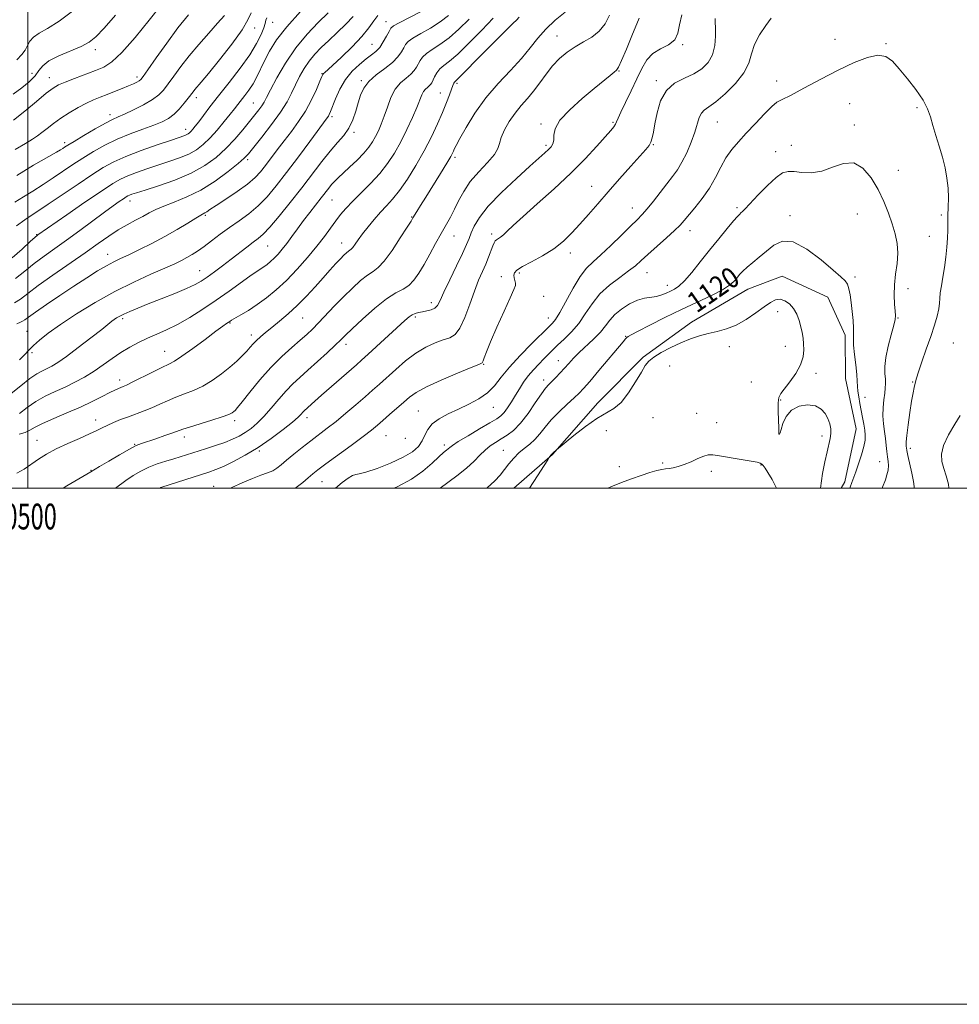
# Model space of a CAD drawing. Extents: x 2129800 to 2132700, y 329800 to 332700.
# Drawn here: x 2130497 to 2130861, y 329800 to 330182 of the extents above; entities that cross this region are included whole.
import ezdxf
from ezdxf.enums import TextEntityAlignment as Align

# ---------------------------------------------------------------- set-up
doc = ezdxf.new("R2010")
doc.units = 0
doc.header["$MEASUREMENT"] = 0
for name, color, linetype, lineweight in [('DTM HARD BREAKLINE', 7, 'Continuous', 0), ('DTM SPOT ELEVATION', 2, 'Continuous', 13), ('GRID LINE', 7, 'Continuous', 0), ('GRID TEXT', 7, 'Continuous', 0), ('INDEX CONTOUR', 41, 'Continuous', 13), ('INDEX CONTOUR LABEL', 244, 'Continuous', 0), ('INTERMEDIATE CONTOUR', 44, 'Continuous', 0)]:
    doc.layers.add(name, color=color, linetype=linetype, lineweight=lineweight)
doc.styles.add('Style-ITALICS', font='ITALICS.shx')
doc.styles.add('Style-WORKING', font='WORKING.shx')

msp = doc.modelspace()

# ---------------------------------------------------------------- linework, layer by layer
at = {"layer": 'DTM HARD BREAKLINE'}
msp.add_polyline3d([(2130815.251, 330000, 1120.539), (2130816.6, 330002.404, 1120.455), (2130821.043, 330022.966, 1120.875), (2130816.87, 330042.481, 1120.875), (2130816.758, 330059.251, 1120.455), (2130809.989, 330073.97, 1120.875), (2130792.336, 330082.1, 1121.225), (2130778.977, 330077.088, 1120.805), (2130757.228, 330064.275, 1121.575), (2130738.544, 330050.77, 1121.855), (2130720.933, 330033.022, 1121.435), (2130703.401, 330013.084, 1122.065), (2130688.384, 330000, 1121.324)], dxfattribs=at)
at = {"layer": 'DTM SPOT ELEVATION'}
for p in [(2130587.99, 330178.29, 1082.6), (2130594.86, 330180.49, 1084.9), (2130638.85, 330180.75, 1093.3), (2130705.15, 330175.22, 1105.2), (2130812.85, 330173.85, 1115.3), (2130526.15, 330169.89, 1074.5), (2130633.44, 330171.9, 1093.1), (2130753.8, 330171.8, 1110.1), (2130832.63, 330172.19, 1115.9), (2130501.67, 330160.71, 1073.2), (2130508.45, 330159.09, 1075.3), (2130542.4, 330159.36, 1077.6), (2130614.03, 330160.61, 1091.9), (2130729.09, 330161.58, 1108.1), (2130629.33, 330157.82, 1095.8), (2130666.38, 330156.8, 1102.3), (2130743.52, 330157.85, 1111.7), (2130790.19, 330157.78, 1115.5), (2130565.39, 330151.23, 1082.5), (2130659.9, 330153.12, 1101.2), (2130587.49, 330149.26, 1087.1), (2130818.48, 330148.93, 1116.9), (2130844.59, 330147.39, 1116.2), (2130531.95, 330144.7, 1079.5), (2130617.85, 330143.88, 1094.3), (2130698.88, 330141.09, 1107.7), (2130726.74, 330141.73, 1109.8), (2130767.24, 330141.82, 1114.9), (2130820.34, 330140.66, 1117.5), (2130561.15, 330139.07, 1083.4), (2130626.49, 330137.92, 1096.3), (2130514.31, 330133.92, 1079.6), (2130700.78, 330132.81, 1107.7), (2130742.37, 330133.13, 1112.1), (2130795.84, 330132.87, 1117.1), (2130665.57, 330128.21, 1104.3), (2130789.83, 330130.35, 1117.3), (2130585.23, 330127.33, 1090.3), (2130837.31, 330123.09, 1117.1), (2130718.49, 330116.92, 1111.3), (2130539.64, 330111.25, 1088.6), (2130617.85, 330111.66, 1098.9), (2130774.78, 330108.71, 1117.7), (2130568.8, 330105.67, 1092.2), (2130648.76, 330105.07, 1103.9), (2130734.33, 330108.48, 1113.3), (2130795.42, 330105.54, 1119.6), (2130821.52, 330106.26, 1119.1), (2130853.95, 330105.88, 1116.3), (2130503.43, 330098.22, 1085.9), (2130665.22, 330097.72, 1106.8), (2130679.76, 330098.47, 1109.6), (2130756.68, 330099.82, 1116.6), (2130849.37, 330097.56, 1116.9), (2130592.94, 330093.86, 1096.9), (2130621.67, 330095.04, 1101.3), (2130531, 330090.65, 1091.3), (2130710.32, 330091.14, 1112.5), (2130566.7, 330084.29, 1095.2), (2130690.47, 330083.3, 1112.3), (2130740.02, 330083.54, 1116.8), (2130683.56, 330081.88, 1111.5), (2130747.9, 330078.58, 1117.4), (2130820.6, 330081.78, 1119.7), (2130841.1, 330077.26, 1117.3), (2130656.4, 330071.84, 1107.5), (2130699.88, 330074.27, 1112.9), (2130790.56, 330068.35, 1122.6), (2130536.76, 330065.7, 1096.3), (2130578.36, 330064.02, 1100.1), (2130606.54, 330065.91, 1102.9), (2130650.21, 330066.27, 1108.3), (2130701.79, 330065.97, 1113.3), (2130837.27, 330065.97, 1117.9), (2130499.78, 330060.75, 1093.1), (2130586.6, 330059.27, 1101.5), (2130623.37, 330055.67, 1106.5), (2130731.75, 330058.84, 1119.9), (2130858.69, 330056.2, 1114.8), (2130501.69, 330052.5, 1094.3), (2130553.05, 330053.06, 1099.2), (2130771.902, 330054.829, 1122.555), (2130793.59, 330054.889, 1122.695), (2130676.66, 330047.91, 1112.1), (2130705.57, 330049.33, 1117.3), (2130748.769, 330047.367, 1122.555), (2130805.485, 330044.481, 1121.575), (2130535.66, 330041.95, 1099.5), (2130699.88, 330041.91, 1117.5), (2130780.36, 330041.123, 1122.695), (2130842.9, 330041.18, 1116.1), (2130791.78, 330034.17, 1121.9), (2130824.42, 330035.22, 1119.4), (2130651.31, 330029.83, 1113.1), (2130680.46, 330031.31, 1114.8), (2130759.15, 330029.03, 1122.5), (2130526.38, 330026.35, 1101.4), (2130580.15, 330026.18, 1104.4), (2130608.27, 330027.35, 1108.5), (2130742.344, 330027.264, 1122.835), (2130766.97, 330025.33, 1122.7), (2130724.249, 330022.295, 1122.975), (2130791.242, 330020.924, 1121.995), (2130503.66, 330018.54, 1101.2), (2130560.71, 330019.8, 1104.5), (2130638.85, 330020.35, 1112.9), (2130646.28, 330019.33, 1112.5), (2130807.787, 330020.136, 1122.485), (2130541.46, 330017, 1103.9), (2130589.75, 330014.38, 1108.2), (2130661.49, 330016.75, 1115.6), (2130684.26, 330014.66, 1119.1), (2130842.04, 330015.48, 1115.6), (2130746.066, 330009.775, 1123.535), (2130830.08, 330010.29, 1118.8), (2130524.56, 330006.94, 1103.9), (2130729.25, 330008.38, 1122.7), (2130764.862, 330006.51, 1124.655), (2130784.14, 330008.95, 1124.1), (2130614.01, 330002.46, 1112.9), (2130572.08, 330000.68, 1109.3)]:
    msp.add_point(p, dxfattribs=at)
at = {"layer": 'GRID LINE', "flags": 128}
for points in [[(2129800, 329800), (2132700, 329800), (2132700, 332700), (2129800, 332700), (2129800, 329800)], [(2130000, 330000), (2132500, 330000), (2132500, 332500), (2130000, 332500), (2130000, 330000)], [(2130500, 330000), (2130500, 332500)]]:
    msp.add_lwpolyline(points, dxfattribs=at)
at = {"layer": 'INDEX CONTOUR', "flags": 128}
for points, elevation in [([(2130626.171, 330182.717), (2130623.316, 330179.757), (2130619.97, 330176.542), (2130616.647, 330173.431), (2130613.754, 330170.679), (2130611.281, 330168.119), (2130609.113, 330165.48), (2130607.153, 330162.559), (2130605.376, 330159.437), (2130603.774, 330156.26), (2130602.265, 330153.098), (2130600.479, 330149.678), (2130597.973, 330145.645), (2130594.523, 330140.862), (2130590.779, 330136.033), (2130587.611, 330132.08), (2130585.566, 330129.593), (2130583.891, 330127.849), (2130581.51, 330125.795), (2130577.634, 330122.682), (2130572.622, 330118.99), (2130567.119, 330115.5), (2130561.717, 330112.82), (2130556.8, 330110.85), (2130552.697, 330109.312), (2130549.594, 330107.957), (2130547.082, 330106.653), (2130544.61, 330105.296), (2130541.742, 330103.788), (2130538.51, 330102.059), (2130535.065, 330100.046), (2130531.457, 330097.669), (2130527.355, 330094.782), (2130522.327, 330091.224), (2130509.764, 330082.512), (2130504.111, 330078.497), (2130500.018, 330075.423), (2130497.155, 330073.241), (2130494.913, 330071.767)], 1090), ([(2130576.283, 330183.177), (2130573.602, 330180.102), (2130570.151, 330176.261), (2130566.315, 330171.95), (2130562.569, 330167.543), (2130559.312, 330163.379), (2130556.602, 330159.672), (2130554.419, 330156.601), (2130552.65, 330154.253), (2130550.813, 330152.354), (2130548.331, 330150.535), (2130544.863, 330148.545), (2130540.998, 330146.581), (2130537.551, 330144.957), (2130535.053, 330143.842), (2130532.876, 330142.834), (2130530.103, 330141.39), (2130526.148, 330139.163), (2130521.744, 330136.604), (2130517.955, 330134.362), (2130515.575, 330132.921), (2130514.305, 330132.123), (2130513.577, 330131.641), (2130512.776, 330131.127), (2130511.12, 330130.141), (2130502.313, 330125.079), (2130495.778, 330121.153)], 1080), ([(2130680.351, 330182.034), (2130676.017, 330177.511), (2130671.098, 330172.521), (2130666.626, 330168.21), (2130663.392, 330165.413), (2130661.235, 330163.721), (2130659.748, 330162.412), (2130658.595, 330160.928), (2130657.693, 330159.373), (2130656.543, 330157.05), (2130656.126, 330156.384), (2130655.622, 330155.848), (2130654.925, 330155.288), (2130654.124, 330154.592), (2130653.354, 330153.66), (2130652.681, 330152.357), (2130650.757, 330147.531), (2130649.048, 330143.548), (2130646.909, 330138.903), (2130644.551, 330134.174), (2130642.115, 330129.814), (2130639.473, 330125.778), (2130636.424, 330121.891), (2130632.883, 330118.045), (2130629.221, 330114.389), (2130625.922, 330111.135), (2130623.336, 330108.409), (2130621.263, 330105.975), (2130619.373, 330103.512), (2130617.351, 330100.732), (2130614.977, 330097.496), (2130612.049, 330093.705), (2130608.453, 330089.348), (2130604.424, 330084.79), (2130600.286, 330080.487), (2130596.304, 330076.799), (2130592.517, 330073.707), (2130588.909, 330071.095), (2130585.511, 330068.877), (2130582.561, 330067.089), (2130579.025, 330065.023), (2130578.317, 330064.583), (2130577.074, 330063.759), (2130575.617, 330062.734), (2130572.922, 330060.761), (2130568.755, 330057.652), (2130563.988, 330054.117), (2130559.772, 330051.09), (2130556.892, 330049.225), (2130554.662, 330048.048), (2130552.035, 330046.803), (2130548.303, 330044.952), (2130540.531, 330041.016), (2130538.243, 330039.904), (2130536.96, 330039.338), (2130536.11, 330039.006), (2130535.17, 330038.628), (2130533.819, 330038.014), (2130531.784, 330037), (2130528.851, 330035.477), (2130525.04, 330033.552), (2130520.43, 330031.386), (2130515.217, 330029.141), (2130510.069, 330026.984), (2130505.772, 330025.084), (2130502.857, 330023.57), (2130500.836, 330022.413), (2130498.969, 330021.546), (2130496.698, 330020.891)], 1100), ([(2130753.48, 330183.381), (2130752.559, 330179.577), (2130751.953, 330176.274), (2130750.753, 330173.657), (2130748.335, 330171.786), (2130745.214, 330170.226), (2130742.186, 330168.415), (2130739.84, 330165.893), (2130737.937, 330162.602), (2130736.03, 330158.584), (2130733.821, 330153.997), (2130731.599, 330149.462), (2130729.805, 330145.717), (2130728.743, 330143.29), (2130728.182, 330141.876), (2130727.757, 330140.963), (2130727.11, 330140.042), (2130725.9, 330138.623), (2130720.518, 330132.49), (2130716.064, 330127.63), (2130710.482, 330121.978), (2130703.989, 330115.93), (2130697.459, 330110.118), (2130691.927, 330105.227), (2130688.159, 330101.768), (2130685.833, 330099.536), (2130684.353, 330098.145), (2130683.222, 330097.25), (2130681.654, 330096.221), (2130681.163, 330095.765), (2130680.732, 330095.057), (2130680.216, 330093.845), (2130678.572, 330089.536), (2130677.46, 330086.806), (2130676.18, 330083.892), (2130674.729, 330080.534), (2130673.103, 330076.372), (2130671.311, 330071.286), (2130669.418, 330066.11), (2130667.509, 330061.918), (2130665.613, 330059.465), (2130663.536, 330058.238), (2130661.031, 330057.404), (2130657.922, 330056.258), (2130654.329, 330054.573), (2130650.438, 330052.247), (2130646.451, 330049.27), (2130642.618, 330046.01), (2130636.327, 330040.346), (2130633.655, 330037.976), (2130630.704, 330035.392), (2130627.149, 330032.305), (2130623.264, 330028.986), (2130619.473, 330025.846), (2130616.086, 330023.174), (2130609.774, 330018.373), (2130606.412, 330015.738), (2130603.133, 330013.098), (2130600.323, 330010.775), (2130598.233, 330009.012), (2130596.576, 330007.724), (2130594.929, 330006.746), (2130592.916, 330005.906), (2130590.348, 330004.983), (2130587.081, 330003.754), (2130583.122, 330002.092), (2130579.08, 330000.258), (2130578.552, 330000)], 1110), ([(2130818.606, 330000), (2130818.75, 330000.402), (2130819.37, 330002.132), (2130820.159, 330004.266), (2130820.902, 330006.332), (2130821.968, 330009.388), (2130823.119, 330012.894), (2130824.041, 330016.13), (2130824.497, 330018.574), (2130824.549, 330020.519), (2130824.334, 330022.459), (2130823.974, 330024.775), (2130823.522, 330027.398), (2130823.01, 330030.14), (2130822.482, 330032.829), (2130822.012, 330035.332), (2130821.679, 330037.529), (2130821.529, 330039.407), (2130821.435, 330041.408), (2130821.233, 330044.083), (2130820.82, 330047.754), (2130820.343, 330051.797), (2130820.001, 330055.357), (2130819.934, 330057.854), (2130820.011, 330059.804), (2130820.035, 330061.997), (2130819.854, 330065), (2130819.513, 330068.491), (2130819.099, 330071.925), (2130818.677, 330074.849), (2130818.204, 330077.191), (2130817.613, 330078.969), (2130816.75, 330080.328), (2130815.114, 330081.911), (2130812.119, 330084.488), (2130807.455, 330088.44), (2130801.936, 330092.591), (2130796.653, 330095.379), (2130792.443, 330095.676), (2130789.121, 330094.109), (2130783.489, 330089.457), (2130780.927, 330087.431), (2130778.75, 330085.656), (2130777.084, 330084.113), (2130775.806, 330082.729), (2130774.725, 330081.414), (2130773.596, 330080.076), (2130771.924, 330078.587), (2130769.156, 330076.812), (2130764.908, 330074.648), (2130753.29, 330069.215), (2130746.891, 330066.094), (2130741.02, 330063.132), (2130736.482, 330060.793), (2130733.832, 330059.398), (2130732.614, 330058.707), (2130732.118, 330058.34), (2130731.664, 330057.872), (2130730.686, 330056.728), (2130721.307, 330045.527), (2130717.784, 330041.358), (2130715.41, 330038.621), (2130713.669, 330036.787), (2130711.739, 330034.976), (2130709.031, 330032.516), (2130705.89, 330029.568), (2130702.895, 330026.504), (2130700.476, 330023.64), (2130698.47, 330021.085), (2130696.567, 330018.893), (2130694.525, 330017.071), (2130692.393, 330015.41), (2130690.288, 330013.654), (2130688.306, 330011.618), (2130686.459, 330009.401), (2130684.736, 330007.173), (2130683.044, 330005.031), (2130680.969, 330002.784), (2130678.014, 330000.168), (2130677.793, 330000)], 1120)]:
    msp.add_lwpolyline(points, dxfattribs=dict(at, elevation=elevation))
at = {"layer": 'INTERMEDIATE CONTOUR', "flags": 128}
for points, elevation in [([(2130551.58, 330187.033), (2130547.049, 330181.315), (2130541.584, 330174.628), (2130536.475, 330168.787), (2130532.643, 330165.137), (2130529.558, 330163.144), (2130526.323, 330161.803), (2130518.103, 330158.747), (2130514.46, 330157.349), (2130511.917, 330156.245), (2130509.813, 330154.985), (2130507.188, 330152.973), (2130503.377, 330149.84), (2130498.877, 330146.115), (2130494.473, 330142.557)], 1076), ([(2130517.818, 330185.209), (2130512.143, 330180.937), (2130507.655, 330178.061), (2130504.4, 330176.225), (2130502.196, 330174.78), (2130500.826, 330173.201), (2130499.906, 330171.476), (2130499.008, 330169.72), (2130497.729, 330167.968), (2130495.749, 330165.943)], 1072), ([(2130663.095, 330183.109), (2130659.873, 330180.632), (2130656.107, 330178.275), (2130652.324, 330176.129), (2130649.243, 330174.353), (2130647.374, 330173.022), (2130646.376, 330171.897), (2130645.7, 330170.662), (2130644.841, 330169.063), (2130643.485, 330167.127), (2130641.36, 330164.943), (2130638.366, 330162.594), (2130635.058, 330160.135), (2130632.159, 330157.603), (2130630.204, 330155.018), (2130628.977, 330152.293), (2130628.072, 330149.317), (2130627.131, 330146.043), (2130625.975, 330142.684), (2130624.47, 330139.515), (2130622.509, 330136.69), (2130620.091, 330133.875), (2130617.241, 330130.608), (2130613.978, 330126.537), (2130606.19, 330116.362), (2130601.738, 330110.698), (2130597.413, 330105.377), (2130593.787, 330101.127), (2130591.225, 330098.426), (2130589.297, 330096.741), (2130587.368, 330095.284), (2130584.939, 330093.428), (2130578.852, 330088.712), (2130575.545, 330086.195), (2130572.365, 330083.823), (2130569.572, 330081.793), (2130567.257, 330080.216), (2130564.839, 330078.839), (2130561.568, 330077.321), (2130556.975, 330075.428), (2130551.705, 330073.352), (2130546.681, 330071.387), (2130542.642, 330069.772), (2130539.583, 330068.49), (2130537.313, 330067.466), (2130535.648, 330066.626), (2130534.432, 330065.922), (2130533.514, 330065.31), (2130532.656, 330064.671), (2130528.681, 330061.527), (2130524.513, 330058.254), (2130519.593, 330054.445), (2130515.047, 330051.027), (2130511.73, 330048.703), (2130509.405, 330047.284), (2130507.563, 330046.356), (2130505.733, 330045.508), (2130503.595, 330044.331), (2130500.868, 330042.42), (2130497.397, 330039.597), (2130493.542, 330036.612)], 1096), ([(2130605.752, 330184.621), (2130600.389, 330178.767), (2130596.405, 330173.642), (2130593.655, 330169.287), (2130591.697, 330165.537), (2130588.728, 330159.314), (2130587.305, 330156.672), (2130585.737, 330154.261), (2130584.137, 330152.105), (2130581.456, 330148.669), (2130580.185, 330147.017), (2130578.511, 330144.883), (2130576.19, 330142.008), (2130573.456, 330138.761), (2130570.661, 330135.67), (2130568.044, 330133.143), (2130565.391, 330131.124), (2130562.377, 330129.436), (2130558.766, 330127.922), (2130554.698, 330126.501), (2130550.406, 330125.108), (2130546.129, 330123.702), (2130542.147, 330122.323), (2130538.749, 330121.031), (2130535.984, 330119.772), (2130532.97, 330118.016), (2130528.584, 330115.118), (2130522.196, 330110.753), (2130515.136, 330105.881), (2130503.985, 330098.12), (2130503.679, 330097.884), (2130502.866, 330097.179), (2130501.008, 330095.51), (2130497.823, 330092.625), (2130494.034, 330089.249)], 1086), ([(2130534.025, 330183.239), (2130529.611, 330178.239), (2130526.443, 330174.912), (2130523.821, 330172.809), (2130520.744, 330171.179), (2130512.009, 330167.506), (2130508.176, 330165.564), (2130505.814, 330163.675), (2130504.343, 330161.767), (2130502.849, 330159.727), (2130500.618, 330157.476), (2130497.724, 330155.078), (2130494.439, 330152.632)], 1074), ([(2130586.545, 330184.157), (2130585.348, 330181.441), (2130583.068, 330177.54), (2130579.076, 330172.014), (2130574.288, 330165.915), (2130570.006, 330160.662), (2130567.223, 330157.32), (2130564.826, 330154.493), (2130564.139, 330153.615), (2130562.243, 330151.103), (2130560.669, 330149.112), (2130558.757, 330146.887), (2130556.701, 330144.837), (2130554.596, 330143.25), (2130552.129, 330141.949), (2130548.893, 330140.64), (2130544.629, 330139.085), (2130539.71, 330137.252), (2130534.664, 330135.168), (2130529.921, 330132.864), (2130525.523, 330130.411), (2130521.414, 330127.888), (2130517.526, 330125.358), (2130509.909, 330120.243), (2130505.967, 330117.646), (2130502.047, 330115.127), (2130498.344, 330112.818), (2130495.031, 330110.82)], 1082), ([(2130562.257, 330183.331), (2130558.205, 330178.314), (2130553.86, 330172.468), (2130549.776, 330166.698), (2130546.596, 330162.1), (2130544.751, 330159.453), (2130543.831, 330158.284), (2130543.208, 330157.802), (2130542.344, 330157.337), (2130541.026, 330156.715), (2130539.117, 330155.885), (2130536.57, 330154.83), (2130533.665, 330153.66), (2130530.766, 330152.523), (2130528.128, 330151.505), (2130525.56, 330150.45), (2130522.76, 330149.15), (2130519.538, 330147.453), (2130516.117, 330145.465), (2130512.831, 330143.354), (2130509.95, 330141.281), (2130507.513, 330139.376), (2130505.493, 330137.759), (2130503.77, 330136.466), (2130501.838, 330135.195), (2130499.093, 330133.555), (2130495.131, 330131.22)], 1078), ([(2130616.389, 330184.149), (2130612.571, 330180.455), (2130608.277, 330175.92), (2130603.938, 330170.605), (2130599.956, 330164.708), (2130596.595, 330158.978), (2130594.083, 330154.304), (2130592.532, 330151.302), (2130591.578, 330149.496), (2130590.743, 330148.138), (2130589.615, 330146.583), (2130588.053, 330144.594), (2130585.983, 330142.033), (2130583.365, 330138.842), (2130580.269, 330135.263), (2130576.803, 330131.613), (2130572.999, 330128.157), (2130568.61, 330124.958), (2130563.32, 330122.024), (2130557.055, 330119.388), (2130550.719, 330117.162), (2130545.462, 330115.484), (2130542.127, 330114.431), (2130540.342, 330113.844), (2130539.434, 330113.507), (2130538.796, 330113.217), (2130538.101, 330112.812), (2130537.089, 330112.143), (2130535.508, 330111.055), (2130533.133, 330109.372), (2130529.746, 330106.909), (2130520.176, 330099.834), (2130515.094, 330096.125), (2130510.509, 330092.855), (2130506.387, 330089.899), (2130502.56, 330087.004), (2130498.884, 330084.017), (2130495.301, 330081.19)], 1088), ([(2130592.629, 330182.209), (2130592.287, 330181.279), (2130591.98, 330180.084), (2130591.452, 330178.321), (2130590.445, 330175.733), (2130588.715, 330172.257), (2130586.018, 330167.875), (2130582.267, 330162.679), (2130578.007, 330157.195), (2130573.94, 330152.055), (2130570.634, 330147.778), (2130568.11, 330144.42), (2130566.253, 330141.921), (2130564.946, 330140.195), (2130564.03, 330139.055), (2130563.345, 330138.285), (2130562.741, 330137.702), (2130562.129, 330137.236), (2130561.433, 330136.847), (2130560.477, 330136.456), (2130558.677, 330135.839), (2130555.349, 330134.732), (2130550.132, 330132.973), (2130543.953, 330130.802), (2130538.062, 330128.555), (2130533.35, 330126.45), (2130529.259, 330124.204), (2130524.873, 330121.416), (2130519.541, 330117.836), (2130507.991, 330109.973), (2130498.917, 330103.899), (2130495.628, 330101.608)], 1084), ([(2130690.46, 330182.471), (2130689.423, 330181.362), (2130688.171, 330180.095), (2130683.04, 330175.111), (2130679.396, 330171.514), (2130675.333, 330167.413), (2130668.351, 330160.292), (2130665.756, 330157.724), (2130665.431, 330157.352), (2130665.155, 330156.88), (2130664.776, 330156.027), (2130664.213, 330154.579), (2130663.388, 330152.36), (2130662.245, 330149.356), (2130660.733, 330145.594), (2130658.808, 330141.124), (2130656.451, 330136.091), (2130653.649, 330130.662), (2130650.448, 330125.069), (2130647.126, 330119.769), (2130644.02, 330115.284), (2130641.367, 330111.947), (2130639.012, 330109.347), (2130636.702, 330106.887), (2130634.268, 330104.12), (2130631.867, 330101.216), (2130629.743, 330098.493), (2130628.085, 330096.221), (2130626.858, 330094.472), (2130625.975, 330093.264), (2130625.34, 330092.571), (2130624.818, 330092.173), (2130624.265, 330091.802), (2130623.546, 330091.218), (2130622.556, 330090.286), (2130621.195, 330088.903), (2130619.385, 330086.981), (2130617.124, 330084.512), (2130614.434, 330081.504), (2130611.35, 330078.02), (2130607.983, 330074.322), (2130604.462, 330070.725), (2130600.928, 330067.49), (2130597.57, 330064.672), (2130594.59, 330062.276), (2130592.139, 330060.287), (2130590.182, 330058.625), (2130588.633, 330057.194), (2130587.381, 330055.891), (2130586.211, 330054.574), (2130584.875, 330053.092), (2130583.162, 330051.32), (2130580.985, 330049.25), (2130578.289, 330046.892), (2130575.065, 330044.309), (2130571.494, 330041.753), (2130567.803, 330039.522), (2130564.185, 330037.822), (2130560.699, 330036.481), (2130557.369, 330035.236), (2130554.205, 330033.885), (2130551.15, 330032.478), (2130548.132, 330031.127), (2130545.094, 330029.912), (2130539.001, 330027.679), (2130536.014, 330026.531), (2130533.228, 330025.387), (2130530.816, 330024.315), (2130528.815, 330023.337), (2130526.731, 330022.298), (2130523.937, 330020.996), (2130520.031, 330019.293), (2130515.508, 330017.306), (2130511.088, 330015.217), (2130507.334, 330013.17), (2130504.172, 330011.178), (2130498.681, 330007.345), (2130495.738, 330005.861)], 1102), ([(2130635.619, 330183.179), (2130634.117, 330181.074), (2130632.212, 330178.357), (2130629.463, 330174.97), (2130625.663, 330170.986), (2130621.542, 330167.015), (2130618.068, 330163.801), (2130614.969, 330160.979), (2130614.588, 330160.603), (2130614.358, 330160.264), (2130613.986, 330159.448), (2130613.222, 330157.631), (2130611.871, 330154.485), (2130609.979, 330150.438), (2130607.648, 330146.111), (2130604.993, 330142.013), (2130602.176, 330138.182), (2130599.367, 330134.548), (2130596.721, 330131.071), (2130592.17, 330125), (2130590.261, 330122.587), (2130588.118, 330120.32), (2130585.179, 330117.836), (2130581.141, 330114.921), (2130576.746, 330111.96), (2130572.993, 330109.49), (2130570.628, 330107.906), (2130569.374, 330107.046), (2130568.702, 330106.609), (2130567.065, 330105.733), (2130565.154, 330104.618), (2130562.032, 330102.708), (2130557.911, 330100.222), (2130553.151, 330097.489), (2130548.127, 330094.816), (2130543.305, 330092.403), (2130539.17, 330090.425), (2130536.017, 330088.961), (2130533.376, 330087.689), (2130530.582, 330086.193), (2130527.093, 330084.133), (2130522.854, 330081.48), (2130517.93, 330078.288), (2130512.509, 330074.686), (2130507.278, 330071.146), (2130503.043, 330068.217), (2130500.376, 330066.303), (2130498.912, 330065.227), (2130498.053, 330064.659), (2130497.203, 330064.275), (2130495.783, 330063.724)], 1092), ([(2130671.014, 330181.694), (2130667.097, 330177.815), (2130663.25, 330174.421), (2130659.75, 330171.844), (2130656.779, 330169.925), (2130654.496, 330168.382), (2130652.985, 330166.975), (2130652.035, 330165.635), (2130650.693, 330163.057), (2130649.805, 330161.755), (2130648.491, 330160.395), (2130646.634, 330158.902), (2130644.499, 330157.046), (2130642.444, 330154.559), (2130640.748, 330151.302), (2130639.361, 330147.646), (2130638.151, 330144.089), (2130637.006, 330141.026), (2130635.891, 330138.437), (2130634.788, 330136.199), (2130633.64, 330134.168), (2130632.218, 330132.122), (2130630.254, 330129.816), (2130627.614, 330127.117), (2130624.716, 330124.344), (2130620.219, 330120.157), (2130618.873, 330118.843), (2130617.78, 330117.651), (2130616.664, 330116.286), (2130613.706, 330112.469), (2130609.275, 330106.843), (2130606.853, 330103.676), (2130604.542, 330100.518), (2130602.393, 330097.523), (2130600.427, 330094.834), (2130598.654, 330092.564), (2130597.041, 330090.68), (2130595.547, 330089.114), (2130594.134, 330087.806), (2130592.79, 330086.709), (2130591.51, 330085.782), (2130588.55, 330083.832), (2130586.083, 330082.118), (2130578.068, 330076.314), (2130573.087, 330072.81), (2130567.909, 330069.349), (2130562.807, 330066.162), (2130558.042, 330063.452), (2130553.803, 330061.346), (2130549.99, 330059.655), (2130546.426, 330058.112), (2130542.965, 330056.484), (2130539.55, 330054.669), (2130536.145, 330052.603), (2130532.722, 330050.256), (2130529.249, 330047.769), (2130525.696, 330045.321), (2130522.041, 330043.06), (2130518.294, 330041.001), (2130514.472, 330039.129), (2130510.611, 330037.396), (2130506.807, 330035.627), (2130503.175, 330033.616), (2130499.817, 330031.264), (2130496.786, 330028.904)], 1098), ([(2130652.465, 330184.705), (2130643.991, 330180.323), (2130641.763, 330179.069), (2130640.717, 330178.161), (2130640.039, 330176.985), (2130639.07, 330175.118), (2130637.801, 330172.884), (2130636.384, 330170.794), (2130634.911, 330169.201), (2130633.236, 330167.841), (2130631.155, 330166.291), (2130628.562, 330164.205), (2130625.744, 330161.525), (2130623.086, 330158.268), (2130620.904, 330154.55), (2130619.238, 330150.875), (2130617.31, 330145.907), (2130616.852, 330144.815), (2130616.519, 330144.171), (2130616.079, 330143.508), (2130609.324, 330134.334), (2130604.87, 330128.307), (2130600.335, 330122.26), (2130596.333, 330117.105), (2130592.741, 330112.863), (2130589.253, 330109.334), (2130585.635, 330106.315), (2130581.919, 330103.605), (2130578.212, 330100.999), (2130574.622, 330098.364), (2130571.282, 330095.835), (2130568.331, 330093.618), (2130565.852, 330091.859), (2130563.714, 330090.472), (2130561.729, 330089.309), (2130559.647, 330088.207), (2130556.968, 330086.93), (2130553.125, 330085.226), (2130547.733, 330082.884), (2130541.101, 330079.868), (2130533.723, 330076.183), (2130526.111, 330071.917), (2130518.882, 330067.485), (2130512.674, 330063.385), (2130507.966, 330060.008), (2130504.593, 330057.328), (2130502.22, 330055.213), (2130500.484, 330053.486), (2130498.884, 330051.792), (2130496.881, 330049.729)], 1094), ([(2130708.231, 330184.449), (2130704.424, 330181.346), (2130700.742, 330177.889), (2130697.63, 330174.33), (2130694.685, 330170.586), (2130691.29, 330166.48), (2130687.023, 330161.876), (2130682.243, 330156.772), (2130677.505, 330151.199), (2130673.299, 330145.316), (2130669.871, 330139.789), (2130667.4, 330135.411), (2130665.973, 330132.735), (2130665.296, 330131.346), (2130664.98, 330130.593), (2130664.64, 330129.832), (2130663.904, 330128.481), (2130662.4, 330125.962), (2130659.932, 330121.966), (2130654.214, 330112.802), (2130652.142, 330109.452), (2130650.748, 330107.167), (2130649.298, 330104.745), (2130648.527, 330103.488), (2130647.002, 330101.057), (2130644.379, 330096.939), (2130641.179, 330092.125), (2130638.138, 330087.973), (2130635.783, 330085.454), (2130633.803, 330083.974), (2130631.677, 330082.551), (2130629.002, 330080.4), (2130625.854, 330077.539), (2130622.43, 330074.186), (2130618.93, 330070.582), (2130612.694, 330064.01), (2130610.333, 330061.626), (2130608.136, 330059.566), (2130605.59, 330057.332), (2130602.313, 330054.509), (2130598.434, 330050.993), (2130594.213, 330046.76), (2130589.945, 330041.932), (2130586.073, 330037.206), (2130583.08, 330033.424), (2130581.287, 330031.188), (2130580.369, 330030.127), (2130579.84, 330029.632), (2130579.202, 330029.172), (2130577.901, 330028.539), (2130575.372, 330027.605), (2130571.342, 330026.314), (2130562.703, 330023.669), (2130560.125, 330022.824), (2130556.246, 330021.411), (2130553.179, 330020.343), (2130549.63, 330019.142), (2130544.119, 330017.301), (2130542.09, 330016.464), (2130539.449, 330015.1), (2130535.634, 330012.933), (2130531.413, 330010.455), (2130527.882, 330008.347), (2130524.463, 330006.254), (2130515.231, 330000.834), (2130513.764, 330000)], 1104), ([(2130725.414, 330183.254), (2130723.731, 330179.961), (2130721.493, 330177.054), (2130718.641, 330174.765), (2130715.412, 330172.866), (2130712.114, 330171.014), (2130709, 330168.915), (2130706.106, 330166.47), (2130703.409, 330163.629), (2130700.881, 330160.4), (2130698.454, 330157.025), (2130696.051, 330153.804), (2130693.619, 330150.936), (2130691.191, 330148.211), (2130688.825, 330145.319), (2130686.605, 330142.073), (2130684.737, 330138.777), (2130683.453, 330135.858), (2130682.819, 330133.58), (2130682.212, 330131.555), (2130680.841, 330129.227), (2130678.182, 330126.187), (2130674.794, 330122.602), (2130671.5, 330118.778), (2130668.934, 330114.993), (2130666.985, 330111.383), (2130665.354, 330108.054), (2130663.771, 330105.032), (2130660.211, 330098.692), (2130658.067, 330094.784), (2130655.798, 330090.622), (2130653.591, 330086.657), (2130651.576, 330083.27), (2130649.655, 330080.554), (2130647.673, 330078.537), (2130645.449, 330077.107), (2130642.692, 330075.622), (2130639.089, 330073.3), (2130634.536, 330069.668), (2130629.78, 330065.475), (2130625.782, 330061.773), (2130623.175, 330059.292), (2130621.292, 330057.464), (2130619.138, 330055.397), (2130616, 330052.457), (2130612.263, 330049.009), (2130608.592, 330045.683), (2130605.485, 330042.92), (2130602.773, 330040.418), (2130600.124, 330037.7), (2130597.29, 330034.442), (2130594.367, 330030.966), (2130591.536, 330027.751), (2130588.937, 330025.171), (2130586.53, 330023.163), (2130584.234, 330021.556), (2130581.938, 330020.189), (2130579.418, 330018.951), (2130576.419, 330017.742), (2130572.811, 330016.488), (2130568.945, 330015.251), (2130556.612, 330011.416), (2130553.511, 330010.464), (2130550.223, 330009.373), (2130546.947, 330008.101), (2130543.84, 330006.611), (2130540.875, 330004.897), (2130537.98, 330002.961), (2130533.978, 330000)], 1106), ([(2130736.986, 330182.149), (2130734.128, 330175.212), (2130731.983, 330170.065), (2130730.122, 330165.685), (2130728.966, 330163.173), (2130728.178, 330161.982), (2130727.229, 330161.154), (2130725.642, 330159.861), (2130719.546, 330154.844), (2130714.848, 330150.938), (2130710.015, 330146.618), (2130706.244, 330142.545), (2130704.382, 330139.247), (2130703.88, 330136.723), (2130703.845, 330134.834), (2130703.538, 330133.431), (2130702.85, 330132.306), (2130701.829, 330131.236), (2130700.425, 330129.948), (2130694.596, 330124.748), (2130689.394, 330120.024), (2130683.584, 330114.517), (2130678.47, 330109.204), (2130675.037, 330104.864), (2130673.026, 330101.491), (2130671.864, 330098.882), (2130671.005, 330096.735), (2130670.011, 330094.361), (2130668.476, 330090.973), (2130666.166, 330086.118), (2130663.552, 330080.681), (2130661.281, 330075.882), (2130659.808, 330072.654), (2130658.814, 330070.773), (2130657.789, 330069.735), (2130656.353, 330069.093), (2130654.65, 330068.672), (2130652.952, 330068.363), (2130651.476, 330068.061), (2130650.198, 330067.683), (2130649.036, 330067.146), (2130647.839, 330066.325), (2130646.191, 330064.912), (2130631.936, 330051.847), (2130629.394, 330049.538), (2130627.383, 330047.748), (2130613.883, 330035.984), (2130611.295, 330033.693), (2130607.178, 330029.971), (2130606.641, 330029.42), (2130605.986, 330028.7), (2130604.788, 330027.524), (2130602.555, 330025.578), (2130598.968, 330022.684), (2130594.387, 330019.239), (2130589.34, 330015.776), (2130584.326, 330012.75), (2130579.717, 330010.287), (2130575.855, 330008.44), (2130572.895, 330007.188), (2130570.245, 330006.241), (2130551.973, 330000.402), (2130551.577, 330000.255), (2130551.146, 330000)], 1108), ([(2130766.422, 330181.984), (2130766.411, 330180.527), (2130766.484, 330178.334), (2130766.497, 330175.178), (2130766.207, 330171.499), (2130765.345, 330167.905), (2130763.7, 330164.884), (2130761.277, 330162.448), (2130758.138, 330160.491), (2130754.434, 330158.82), (2130750.674, 330156.899), (2130747.459, 330154.105), (2130745.236, 330150.073), (2130743.854, 330145.461), (2130743.011, 330141.182), (2130742.432, 330137.95), (2130741.96, 330135.677), (2130741.467, 330134.072), (2130740.775, 330132.781), (2130739.501, 330131.197), (2130733.655, 330124.695), (2130729.319, 330119.837), (2130724.874, 330114.808), (2130720.856, 330110.204), (2130717.273, 330106.07), (2130713.997, 330102.316), (2130710.87, 330098.864), (2130707.602, 330095.681), (2130703.869, 330092.747), (2130699.532, 330090.065), (2130695.203, 330087.728), (2130691.675, 330085.852), (2130689.541, 330084.494), (2130688.578, 330083.47), (2130688.364, 330082.536), (2130688.512, 330081.509), (2130688.791, 330080.449), (2130689.009, 330079.479), (2130688.959, 330078.552), (2130688.368, 330076.944), (2130686.949, 330073.763), (2130684.58, 330068.518), (2130681.809, 330062.323), (2130679.347, 330056.696), (2130677.744, 330052.815), (2130676.873, 330050.512), (2130676.442, 330049.281), (2130676.048, 330048.607), (2130674.84, 330047.935), (2130671.856, 330046.697), (2130666.571, 330044.525), (2130660.22, 330041.828), (2130654.475, 330039.209), (2130650.568, 330037.108), (2130647.973, 330035.287), (2130645.724, 330033.341), (2130640.257, 330028.488), (2130637.657, 330026.198), (2130635.508, 330024.333), (2130633.216, 330022.465), (2130629.982, 330019.999), (2130625.335, 330016.581), (2130615.551, 330009.455), (2130612.459, 330007.153), (2130610.429, 330005.545), (2130608.714, 330004.054), (2130606.664, 330002.242), (2130604.036, 330000.226), (2130603.648, 330000)], 1112), ([(2130788.067, 330182.093), (2130785.952, 330179.255), (2130783.581, 330175.652), (2130781.607, 330171.84), (2130780.42, 330168.232), (2130779.363, 330164.683), (2130777.513, 330160.91), (2130774.269, 330156.784), (2130770.299, 330152.805), (2130766.588, 330149.628), (2130763.907, 330147.68), (2130762.161, 330146.475), (2130761.04, 330145.297), (2130760.239, 330143.546), (2130758.487, 330137.88), (2130757.067, 330134.011), (2130755.344, 330129.945), (2130753.52, 330126.245), (2130751.733, 330123.292), (2130749.852, 330120.716), (2130747.681, 330117.958), (2130742.441, 330111.201), (2130740.027, 330108.188), (2130738.084, 330105.977), (2130736.152, 330104.014), (2130733.604, 330101.517), (2130730.041, 330097.973), (2130725.974, 330093.965), (2130722.141, 330090.34), (2130719.085, 330087.643), (2130716.542, 330085.195), (2130714.051, 330082.012), (2130711.295, 330077.475), (2130706.164, 330068.084), (2130704.493, 330065.352), (2130703.41, 330063.935), (2130702.708, 330063.234), (2130702.104, 330062.651), (2130695.22, 330055.87), (2130690.831, 330051.418), (2130686.688, 330046.897), (2130683.505, 330042.959), (2130680.884, 330039.655), (2130678.151, 330036.888), (2130674.792, 330034.553), (2130670.936, 330032.516), (2130666.88, 330030.634), (2130662.925, 330028.779), (2130659.418, 330026.876), (2130656.714, 330024.863), (2130655.018, 330022.706), (2130653.931, 330020.479), (2130652.903, 330018.287), (2130651.416, 330016.195), (2130649.071, 330014.125), (2130645.504, 330011.961), (2130640.617, 330009.678), (2130635.384, 330007.597), (2130631.048, 330006.13), (2130628.484, 330005.52), (2130627.088, 330005.328), (2130625.89, 330004.95), (2130624.121, 330003.906), (2130621.84, 330002.227), (2130619.233, 330000)], 1114), ([(2130843.494, 330000), (2130843.472, 330000.679), (2130843.184, 330002.611), (2130842.552, 330005.782), (2130841.071, 330012.628), (2130840.668, 330014.586), (2130840.493, 330015.575), (2130840.419, 330016.097), (2130840.369, 330016.67), (2130840.41, 330017.894), (2130840.652, 330020.387), (2130841.163, 330024.472), (2130841.829, 330029.303), (2130842.495, 330033.742), (2130843.034, 330036.904), (2130843.437, 330038.931), (2130843.945, 330041.214), (2130844.326, 330042.575), (2130845.121, 330045.009), (2130846.489, 330048.966), (2130848.192, 330053.85), (2130849.897, 330058.803), (2130851.317, 330063.117), (2130852.373, 330066.665), (2130853.034, 330069.466), (2130853.316, 330071.616), (2130853.42, 330073.523), (2130853.592, 330075.672), (2130854.015, 330078.439), (2130854.611, 330081.768), (2130855.238, 330085.493), (2130855.773, 330089.431), (2130856.177, 330093.321), (2130856.429, 330096.884), (2130856.528, 330099.944), (2130856.548, 330102.744), (2130856.579, 330105.631), (2130856.675, 330108.876), (2130856.733, 330112.438), (2130856.613, 330116.199), (2130856.2, 330120.07), (2130855.48, 330124.059), (2130854.466, 330128.203), (2130853.205, 330132.487), (2130851.878, 330136.683), (2130850.701, 330140.511), (2130849.767, 330143.816), (2130848.683, 330146.948), (2130846.932, 330150.379), (2130844.192, 330154.409), (2130840.911, 330158.631), (2130837.731, 330162.462), (2130835.082, 330165.391), (2130832.538, 330167.195), (2130829.465, 330167.721), (2130825.35, 330166.886), (2130820.181, 330164.876), (2130814.071, 330161.942), (2130807.292, 330158.413), (2130800.757, 330154.923), (2130795.538, 330152.182), (2130792.329, 330150.613), (2130790.32, 330149.507), (2130788.318, 330147.867), (2130785.431, 330144.984), (2130781.946, 330141.299), (2130778.445, 330137.537), (2130775.395, 330134.238), (2130772.803, 330131.188), (2130770.556, 330127.989), (2130768.523, 330124.344), (2130766.466, 330120.363), (2130764.123, 330116.261), (2130761.359, 330112.266), (2130758.527, 330108.665), (2130754.377, 330103.693), (2130752.805, 330101.947), (2130750.659, 330099.847), (2130747.464, 330096.933), (2130740.331, 330090.552), (2130737.728, 330088.171), (2130735.478, 330086.193), (2130732.858, 330084.153), (2130729.377, 330081.663), (2130725.452, 330078.681), (2130721.727, 330075.243), (2130718.676, 330071.437), (2130716.067, 330067.522), (2130713.497, 330063.802), (2130710.685, 330060.529), (2130707.849, 330057.739), (2130705.329, 330055.418), (2130703.354, 330053.511), (2130700.003, 330050.053), (2130698.036, 330048.057), (2130695.925, 330045.838), (2130693.896, 330043.473), (2130692.119, 330041.027), (2130690.531, 330038.528), (2130689.007, 330035.993), (2130687.465, 330033.477), (2130685.964, 330031.173), (2130684.601, 330029.314), (2130683.353, 330028.002), (2130681.717, 330026.826), (2130679.072, 330025.244), (2130675.087, 330022.914), (2130670.627, 330020.286), (2130666.845, 330018.005), (2130664.594, 330016.557), (2130663.509, 330015.753), (2130662.919, 330015.244), (2130662.225, 330014.684), (2130661.112, 330013.75), (2130659.334, 330012.124), (2130656.689, 330009.62), (2130653.139, 330006.578), (2130648.689, 330003.466), (2130643.474, 330000.673), (2130641.984, 330000)], 1116), ([(2130831.118, 330000), (2130831.279, 330000.439), (2130832.319, 330003.196), (2130832.952, 330005.102), (2130833.403, 330007.018), (2130833.515, 330008.725), (2130833.375, 330010.353), (2130833.128, 330012.116), (2130832.887, 330014.188), (2130832.634, 330016.56), (2130832.322, 330019.18), (2130831.93, 330021.998), (2130831.575, 330024.974), (2130831.399, 330028.071), (2130831.499, 330031.215), (2130831.776, 330034.198), (2130832.082, 330036.773), (2130832.293, 330038.797), (2130832.376, 330040.514), (2130832.321, 330042.267), (2130832.165, 330044.379), (2130832.133, 330047.088), (2130832.499, 330050.61), (2130833.418, 330054.974), (2130834.596, 330059.451), (2130835.618, 330063.123), (2130836.167, 330065.387), (2130836.298, 330066.895), (2130836.161, 330068.613), (2130835.908, 330071.288), (2130835.728, 330074.786), (2130835.816, 330078.754), (2130836.275, 330082.877), (2130836.836, 330086.996), (2130837.139, 330090.989), (2130836.902, 330094.786), (2130836.156, 330098.531), (2130835.009, 330102.42), (2130833.543, 330106.601), (2130831.725, 330111.039), (2130829.495, 330115.648), (2130826.806, 330120.209), (2130823.659, 330123.961), (2130820.073, 330126.009), (2130816.093, 330125.818), (2130811.889, 330124.306), (2130807.664, 330122.754), (2130803.619, 330122.143), (2130799.974, 330122.271), (2130796.947, 330122.637), (2130794.618, 330122.748), (2130792.503, 330122.153), (2130789.975, 330120.406), (2130786.645, 330117.306), (2130783.058, 330113.617), (2130778.034, 330108.261), (2130776.968, 330107.162), (2130776.387, 330106.609), (2130775.883, 330106.152), (2130775.059, 330105.301), (2130773.52, 330103.553), (2130771, 330100.561), (2130767.753, 330096.615), (2130764.163, 330092.163), (2130760.586, 330087.656), (2130757.28, 330083.559), (2130754.475, 330080.341), (2130752.316, 330078.314), (2130750.606, 330077.153), (2130749.06, 330076.376), (2130747.436, 330075.604), (2130745.657, 330074.87), (2130743.693, 330074.313), (2130739.042, 330073.606), (2130736.258, 330072.815), (2130733.175, 330071.357), (2130730.118, 330069.402), (2130727.489, 330067.234), (2130725.529, 330065.067), (2130723.847, 330062.84), (2130721.895, 330060.432), (2130719.296, 330057.778), (2130713.628, 330052.504), (2130711.428, 330050.296), (2130709.633, 330048.343), (2130707.976, 330046.491), (2130706.262, 330044.64), (2130704.584, 330042.893), (2130701.91, 330040.207), (2130700.683, 330038.788), (2130699.03, 330036.513), (2130696.681, 330033.001), (2130693.872, 330028.904), (2130690.969, 330025.133), (2130688.266, 330022.381), (2130685.782, 330020.48), (2130683.47, 330019.046), (2130681.285, 330017.734), (2130679.207, 330016.35), (2130677.221, 330014.735), (2130675.257, 330012.761), (2130672.994, 330010.416), (2130670.061, 330007.714), (2130666.267, 330004.724), (2130659.831, 330000)], 1118), ([(2130807.162, 330000), (2130807.91, 330005.631), (2130808.853, 330010.13), (2130809.714, 330014.106), (2130810.989, 330019.265), (2130811.256, 330021.12), (2130811.189, 330022.989), (2130810.789, 330024.931), (2130810.072, 330026.928), (2130809.019, 330028.92), (2130807.465, 330030.658), (2130805.213, 330031.847), (2130802.202, 330032.232), (2130798.922, 330031.701), (2130796.006, 330030.185), (2130793.942, 330027.749), (2130792.648, 330025.008), (2130791.905, 330022.711), (2130791.512, 330021.421), (2130791.342, 330020.935), (2130791.288, 330020.858), (2130791.261, 330020.861), (2130791.111, 330020.964), (2130791.089, 330021.716), (2130791.012, 330023.379), (2130790.861, 330026.336), (2130790.734, 330029.867), (2130790.758, 330033.004), (2130791.066, 330035.078), (2130791.829, 330036.613), (2130795.299, 330041.127), (2130797.576, 330044.417), (2130799.446, 330047.79), (2130800.451, 330050.833), (2130800.75, 330053.522), (2130800.656, 330055.929), (2130800.423, 330058.141), (2130800.077, 330060.295), (2130799.584, 330062.541), (2130798.906, 330064.968), (2130797.982, 330067.407), (2130796.743, 330069.623), (2130795.162, 330071.408), (2130793.373, 330072.625), (2130791.558, 330073.163), (2130789.803, 330072.933), (2130787.854, 330071.942), (2130785.372, 330070.22), (2130782.13, 330067.879), (2130778.375, 330065.356), (2130774.477, 330063.167), (2130770.729, 330061.689), (2130767.148, 330060.72), (2130763.679, 330059.924), (2130760.256, 330059.002), (2130756.765, 330057.832), (2130753.082, 330056.336), (2130749.189, 330054.496), (2130745.504, 330052.538), (2130742.552, 330050.749), (2130740.654, 330049.258), (2130739.301, 330047.559), (2130737.777, 330044.989), (2130735.548, 330041.171), (2130732.806, 330036.884), (2130729.925, 330033.195), (2130727.144, 330030.825), (2130720.564, 330027.031), (2130716.138, 330023.915), (2130711.634, 330020.402), (2130704.9, 330014.867), (2130703.636, 330013.728), (2130702.867, 330012.943), (2130702.233, 330012.133), (2130702.055, 330011.878), (2130701.502, 330011.009), (2130700.103, 330008.78), (2130697.522, 330004.713), (2130694.394, 330000)], 1122), ([(2130856.947, 330000), (2130856.777, 330001.568), (2130855.925, 330004.721), (2130854.954, 330007.594), (2130854.22, 330010.316), (2130854.077, 330013.192), (2130854.879, 330016.576), (2130856.789, 330020.627), (2130859.206, 330024.742), (2130861.339, 330028.126)], 1114), ([(2130790.121, 330000), (2130790.043, 330000.224), (2130788.418, 330003.391), (2130786.822, 330006.059), (2130785.701, 330007.801), (2130784.982, 330008.781), (2130784.455, 330009.311), (2130783.852, 330009.671), (2130782.655, 330010.015), (2130780.284, 330010.469), (2130776.444, 330011.109), (2130768.053, 330012.456), (2130765.448, 330012.855), (2130763.696, 330012.891), (2130761.99, 330012.442), (2130759.725, 330011.464), (2130757.08, 330010.231), (2130754.432, 330009.093), (2130752.096, 330008.325), (2130750.126, 330007.885), (2130748.515, 330007.651), (2130747.184, 330007.496), (2130745.768, 330007.273), (2130743.832, 330006.827), (2130741.064, 330006.043), (2130737.65, 330004.958), (2130733.898, 330003.648), (2130730.116, 330002.204), (2130726.601, 330000.773), (2130724.782, 330000)], 1124)]:
    msp.add_lwpolyline(points, dxfattribs=dict(at, elevation=elevation))

# ---------------------------------------------------------------- texts
at = {"layer": 'GRID TEXT', "style": 'Style-WORKING', "width": 0.67}
msp.add_text('E 2130500', height=10, dxfattribs=at).set_placement((2130489.81, 329994), align=Align.TOP_CENTER)
at = {"layer": 'INDEX CONTOUR LABEL', "style": 'Style-ITALICS', "width": 0.875}
msp.add_text('1120', height=8, rotation=34.8, dxfattribs=at).set_placement((2130756.908, 330070.906, 1120), align=Align.MIDDLE_LEFT)

doc.saveas('drawing.dxf')
